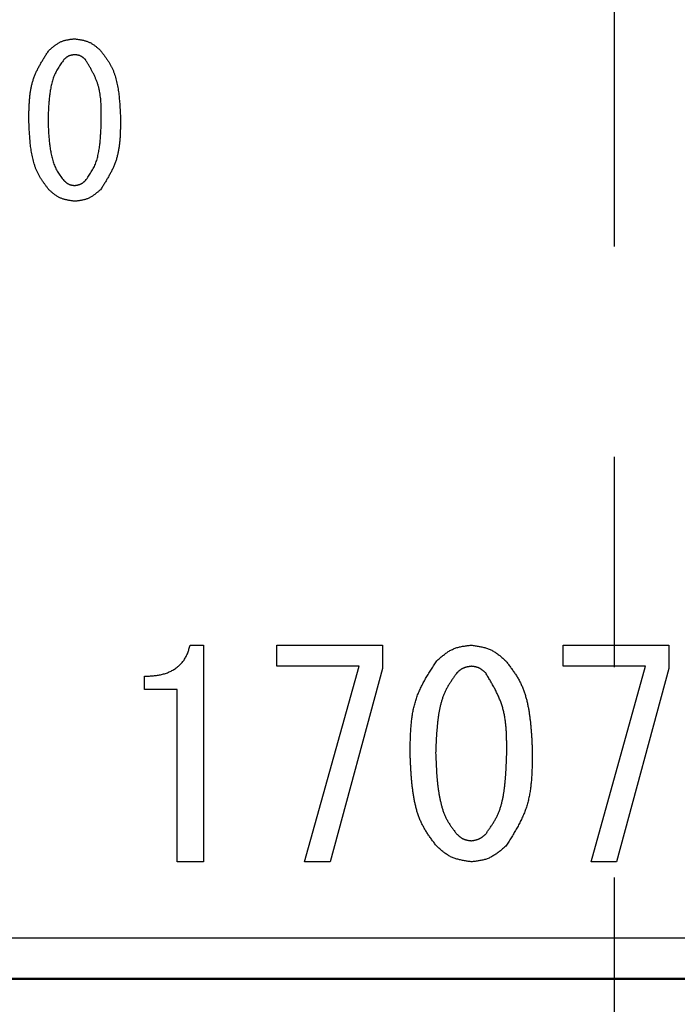
# Model space of a CAD drawing. Units: millimetres. Extents: x 0 to 1400, y -1 to 990.
# Drawn here: x 307 to 319, y 500 to 518 of the extents above; entities that cross this region are included whole.
import ezdxf

# ---------------------------------------------------------------- set-up
doc = ezdxf.new("R2010")
doc.units = ezdxf.units.MM
doc.header["$LTSCALE"] = 0.606366
doc.linetypes.add('CENTER', pattern=[50.8, 31.75, -6.35, 6.35, -6.35])
doc.layers.add('NoLayerName_001', color=7, linetype='Continuous')
doc.styles.get("Standard").update_dxf_attribs({"font": 'txt', "bigfont": 'extfont2'})
doc.dimstyles.get("Standard").update_dxf_attribs({"dimtxt": 2.5, "dimasz": 2.5, "dimexe": 1.25, "dimexo": 0.625, "dimtad": 1, "dimzin": 0, "dimdsep": 46, "dimtxsty": 'Standard', "dimcen": 2.5, "dimadec": 0, "dimazin": 0, "dimtfac": 0.75, "dimtmove": 0, "dimatfit": 3, "dimfxl": 1, "dimarcsym": 0})

# ---------------------------------------------------------------- blocks, each defined once
blk = doc.blocks.new('_OPEN30')
at = {"color": 0, "linetype": 'ByBlock', "lineweight": -2}
for p, q in [((-1, 0.267949), (0, 0)), ((0, 0), (-1, -0.267949)), ((0, 0), (-1, 0))]:
    blk.add_line(p, q, dxfattribs=at)
blk = doc.blocks.new('*D8')
at = {"layer": 'Defpoints', "color": 0}
for p in [(318.329, 622.981), (156.026, 482.981), (318.329, 482.981)]:
    blk.add_point(p, dxfattribs=at)
at = {"layer": 'NoLayerName_001', "color": 0, "linetype": 'Continuous', "lineweight": 25}
for p, q in [((317.704, 622.981), (146.859, 622.981)), ((156.026, 617.981), (156.026, 487.982)), ((317.704, 482.981), (146.859, 482.981))]:
    blk.add_line(p, q, dxfattribs=at)
at = {"layer": 'NoLayerName_001', "color": 0, "lineweight": 25, "xscale": 5.00055, "yscale": 5.00055, "zscale": 5.00055}
for p, rotation in [((156.026, 622.981), 90), ((156.026, 482.981), 270)]:
    blk.add_blockref('_OPEN30', p, dxfattribs=dict(at, rotation=rotation))
at = {"layer": 'NoLayerName_001', "color": 0, "lineweight": 25, "insert": (147.692, 552.981), "char_height": 10.0011, "attachment_point": 5, "rotation": 90}
blk.add_mtext('%%c140', dxfattribs=at)

msp = doc.modelspace()

# ---------------------------------------------------------------- linework, layer by layer
at = {"layer": 'NoLayerName_001', "color": 7, "linetype": 'CENTER', "lineweight": 25}
msp.add_line((318.329, 266.96), (318.329, 865.693), dxfattribs=at)
at = {"layer": 'NoLayerName_001', "color": 7, "linetype": 'Continuous', "lineweight": 25}
for p, q in [((310.559, 506.088), (310.803, 506.088)), ((310.803, 506.088), (310.803, 502.123)), ((312.146, 505.703), (312.146, 506.088)), ((312.146, 506.088), (314.078, 506.088)), ((314.078, 506.088), (314.078, 505.661)), ((317.391, 506.088), (319.323, 506.088)), ((317.391, 505.703), (317.391, 506.088)), ((319.323, 506.088), (319.323, 505.661)), ((313.651, 505.703), (312.146, 505.703)), ((312.654, 502.123), (313.651, 505.703)), ((318.896, 505.703), (317.391, 505.703)), ((317.9, 502.123), (318.896, 505.703)), ((309.726, 505.278), (309.726, 505.518)), ((314.078, 505.661), (313.122, 502.123)), ((319.323, 505.661), (318.367, 502.123)), ((310.322, 505.278), (309.726, 505.278)), ((310.322, 502.123), (310.322, 505.278)), ((310.803, 502.123), (310.322, 502.123)), ((313.122, 502.123), (312.654, 502.123)), ((318.367, 502.123), (317.9, 502.123)), ((305.079, 500.731), (331.579, 500.731))]:
    msp.add_line(p, q, dxfattribs=at)
at = {"layer": 'NoLayerName_001', "color": 7, "linetype": 'Continuous', "lineweight": 50}
msp.add_line((305.329, 499.981), (331.329, 499.981), dxfattribs=at)
at = {"layer": 'NoLayerName_001', "color": 8, "linetype": 'Continuous', "lineweight": 50}
msp.add_arc((318.329, 552.981), 56.901, 282.272, 257.728, dxfattribs=at)
at = {"layer": 'NoLayerName_001', "color": 7, "linetype": 'Continuous', "lineweight": 25}
for points, knots in [([(307.972, 516.973), (307.979, 516.979), (307.993, 516.991), (308.013, 517.008), (308.034, 517.026), (308.055, 517.043), (308.076, 517.059), (308.098, 517.075), (308.119, 517.09), (308.142, 517.104), (308.164, 517.117), (308.188, 517.129), (308.211, 517.14), (308.236, 517.149), (308.261, 517.156), (308.286, 517.163), (308.312, 517.168), (308.338, 517.173), (308.365, 517.177), (308.391, 517.18), (308.418, 517.183), (308.436, 517.185), (308.445, 517.186)], [0, 0, 0, 0, 0.0272688, 0.0544932, 0.0816307, 0.1086434, 0.1354996, 0.1621767, 0.1886634, 0.2149629, 0.241095, 0.2670995, 0.2930387, 0.3189983, 0.3450636, 0.3712893, 0.397702, 0.4243048, 0.4510816, 0.4780015, 0.5050226, 0.5320961, 0.5320961, 0.5320961, 0.5320961]), ([(308.445, 517.186), (308.454, 517.185), (308.472, 517.182), (308.499, 517.178), (308.525, 517.174), (308.552, 517.17), (308.578, 517.165), (308.604, 517.159), (308.63, 517.152), (308.655, 517.145), (308.68, 517.136), (308.704, 517.127), (308.728, 517.116), (308.751, 517.104), (308.773, 517.09), (308.795, 517.075), (308.816, 517.06), (308.837, 517.043), (308.857, 517.026), (308.878, 517.009), (308.898, 516.991), (308.911, 516.979), (308.918, 516.973)], [0, 0, 0, 0, 0.0271951, 0.0543479, 0.0814184, 0.1083705, 0.1351743, 0.1618085, 0.1882626, 0.2145397, 0.2406591, 0.2666588, 0.2925981, 0.3185586, 0.3446202, 0.3708338, 0.3972245, 0.4237948, 0.4505296, 0.4773994, 0.5043649, 0.5313798, 0.5313798, 0.5313798, 0.5313798]), ([(307.606, 515.707), (307.606, 515.729), (307.607, 515.775), (307.608, 515.844), (307.61, 515.912), (307.613, 515.981), (307.617, 516.048), (307.623, 516.116), (307.63, 516.182), (307.64, 516.248), (307.653, 516.313), (307.668, 516.378), (307.687, 516.441), (307.709, 516.503), (307.735, 516.564), (307.763, 516.624), (307.794, 516.684), (307.828, 516.742), (307.862, 516.8), (307.898, 516.858), (307.935, 516.915), (307.96, 516.954), (307.972, 516.973)], [0, 0, 0, 0, 0.068782, 0.137468, 0.205965, 0.27419, 0.342076, 0.409573, 0.476658, 0.543335, 0.609649, 0.675684, 0.741574, 0.807502, 0.873656, 0.940155, 1.007059, 1.074376, 1.142071, 1.210078, 1.278307, 1.346649, 1.346649, 1.346649, 1.346649]), ([(308.445, 516.896), (308.441, 516.896), (308.434, 516.895), (308.422, 516.893), (308.411, 516.891), (308.4, 516.889), (308.389, 516.887), (308.378, 516.884), (308.367, 516.881), (308.357, 516.878), (308.346, 516.875), (308.336, 516.87), (308.326, 516.866), (308.317, 516.861), (308.307, 516.855), (308.298, 516.849), (308.289, 516.842), (308.281, 516.835), (308.272, 516.828), (308.264, 516.82), (308.255, 516.813), (308.25, 516.807), (308.247, 516.805)], [0, 0, 0, 0, 0.0114471, 0.0228764, 0.034271, 0.0456159, 0.0568984, 0.0681095, 0.0792449, 0.0903059, 0.1013005, 0.1122448, 0.1231636, 0.1340914, 0.1450617, 0.1560959, 0.1672046, 0.1783888, 0.1896423, 0.2009525, 0.212303, 0.2236743, 0.2236743, 0.2236743, 0.2236743]), ([(308.643, 516.805), (308.64, 516.807), (308.635, 516.812), (308.626, 516.82), (308.617, 516.827), (308.609, 516.835), (308.6, 516.842), (308.591, 516.848), (308.582, 516.855), (308.572, 516.861), (308.563, 516.866), (308.553, 516.872), (308.543, 516.876), (308.533, 516.88), (308.523, 516.883), (308.512, 516.886), (308.501, 516.888), (308.49, 516.89), (308.479, 516.892), (308.468, 516.894), (308.456, 516.895), (308.449, 516.896), (308.445, 516.896)], [0, 0, 0, 0, 0.01148, 0.0229412, 0.0343658, 0.0457377, 0.0570437, 0.068274, 0.0794241, 0.0904951, 0.1014955, 0.1124419, 0.1233607, 0.1342881, 0.1452599, 0.1562993, 0.1674177, 0.1786162, 0.1898882, 0.2012206, 0.2125958, 0.223993, 0.223993, 0.223993, 0.223993]), ([(308.918, 516.973), (308.929, 516.958), (308.951, 516.929), (308.983, 516.886), (309.015, 516.842), (309.046, 516.798), (309.075, 516.753), (309.102, 516.706), (309.127, 516.659), (309.149, 516.61), (309.168, 516.559), (309.185, 516.508), (309.2, 516.456), (309.213, 516.404), (309.225, 516.351), (309.235, 516.297), (309.243, 516.244), (309.251, 516.19), (309.257, 516.137), (309.262, 516.083), (309.267, 516.029), (309.271, 515.976), (309.274, 515.922), (309.277, 515.868), (309.28, 515.814), (309.282, 515.76), (309.283, 515.725), (309.284, 515.707)], [0, 0, 0, 0, 0.054366, 0.108657, 0.16281, 0.216783, 0.270567, 0.324194, 0.377753, 0.431381, 0.48516, 0.539119, 0.593248, 0.647505, 0.701818, 0.756093, 0.810243, 0.864283, 0.918244, 0.972152, 1.026029, 1.079888, 1.133739, 1.187589, 1.24144, 1.295294, 1.349149, 1.349149, 1.349149, 1.349149]), ([(308.247, 516.805), (308.238, 516.792), (308.22, 516.767), (308.193, 516.728), (308.167, 516.69), (308.142, 516.65), (308.119, 516.611), (308.097, 516.57), (308.077, 516.528), (308.06, 516.486), (308.045, 516.442), (308.031, 516.397), (308.02, 516.352), (308.01, 516.307), (308.002, 516.261), (307.994, 516.215), (307.988, 516.169), (307.982, 516.123), (307.977, 516.076), (307.973, 516.03), (307.97, 515.984), (307.967, 515.938), (307.964, 515.892), (307.962, 515.845), (307.96, 515.799), (307.959, 515.753), (307.957, 515.722), (307.957, 515.707)], [0, 0, 0, 0, 0.046752, 0.093441, 0.140009, 0.186421, 0.232667, 0.278774, 0.324816, 0.370909, 0.417129, 0.463505, 0.510033, 0.556678, 0.60338, 0.650057, 0.696636, 0.743122, 0.789539, 0.835904, 0.882233, 0.928538, 0.974826, 1.021104, 1.067377, 1.113646, 1.159914, 1.159914, 1.159914, 1.159914]), ([(308.933, 515.707), (308.933, 515.726), (308.933, 515.766), (308.933, 515.825), (308.932, 515.883), (308.93, 515.942), (308.928, 516), (308.924, 516.058), (308.918, 516.116), (308.91, 516.173), (308.901, 516.229), (308.888, 516.285), (308.874, 516.34), (308.856, 516.394), (308.835, 516.447), (308.812, 516.499), (308.787, 516.551), (308.761, 516.602), (308.732, 516.653), (308.703, 516.704), (308.673, 516.755), (308.653, 516.788), (308.643, 516.805)], [0, 0, 0, 0, 0.059073, 0.118069, 0.176916, 0.235549, 0.293913, 0.351971, 0.409703, 0.467113, 0.524237, 0.58114, 0.637928, 0.694746, 0.751741, 0.809007, 0.866593, 0.924505, 0.982715, 1.041172, 1.099804, 1.158527, 1.158527, 1.158527, 1.158527]), ([(307.972, 514.425), (307.961, 514.44), (307.939, 514.469), (307.906, 514.513), (307.874, 514.557), (307.843, 514.603), (307.814, 514.648), (307.787, 514.695), (307.762, 514.744), (307.74, 514.793), (307.721, 514.844), (307.704, 514.896), (307.689, 514.948), (307.676, 515.002), (307.665, 515.055), (307.655, 515.109), (307.646, 515.164), (307.639, 515.218), (307.633, 515.272), (307.627, 515.326), (307.623, 515.38), (307.619, 515.435), (307.616, 515.489), (307.613, 515.543), (307.61, 515.598), (307.608, 515.652), (307.607, 515.688), (307.606, 515.707)], [0, 0, 0, 0, 0.054968, 0.109859, 0.164609, 0.219174, 0.273542, 0.327749, 0.381886, 0.43609, 0.490448, 0.544991, 0.599711, 0.654564, 0.709476, 0.764352, 0.819102, 0.873739, 0.928295, 0.982796, 1.037262, 1.091706, 1.14614, 1.20057, 1.255, 1.309431, 1.363863, 1.363863, 1.363863, 1.363863]), ([(307.957, 515.707), (307.957, 515.691), (307.959, 515.66), (307.96, 515.612), (307.962, 515.565), (307.965, 515.518), (307.967, 515.472), (307.97, 515.425), (307.974, 515.378), (307.978, 515.331), (307.983, 515.284), (307.988, 515.238), (307.995, 515.191), (308.002, 515.145), (308.011, 515.098), (308.02, 515.052), (308.031, 515.006), (308.043, 514.96), (308.057, 514.915), (308.073, 514.871), (308.092, 514.828), (308.113, 514.786), (308.137, 514.746), (308.162, 514.707), (308.19, 514.668), (308.218, 514.631), (308.237, 514.606), (308.247, 514.593)], [0, 0, 0, 0, 0.047081, 0.094155, 0.141218, 0.188264, 0.235291, 0.282296, 0.329282, 0.376252, 0.423214, 0.470178, 0.51716, 0.56418, 0.611264, 0.658443, 0.705724, 0.753005, 0.800183, 0.8472, 0.894047, 0.940778, 0.987534, 1.034435, 1.08152, 1.12876, 1.17609, 1.17609, 1.17609, 1.17609]), ([(308.643, 514.593), (308.652, 514.606), (308.671, 514.632), (308.698, 514.67), (308.725, 514.709), (308.75, 514.749), (308.774, 514.789), (308.796, 514.831), (308.816, 514.873), (308.833, 514.916), (308.848, 514.961), (308.861, 515.006), (308.872, 515.052), (308.882, 515.098), (308.89, 515.145), (308.897, 515.191), (308.903, 515.238), (308.909, 515.285), (308.913, 515.332), (308.917, 515.379), (308.921, 515.426), (308.923, 515.472), (308.926, 515.519), (308.928, 515.566), (308.93, 515.613), (308.932, 515.66), (308.933, 515.691), (308.933, 515.707)], [0, 0, 0, 0, 0.047435, 0.094798, 0.142026, 0.189076, 0.235938, 0.28264, 0.329265, 0.375942, 0.42276, 0.469755, 0.516925, 0.56423, 0.611603, 0.658954, 0.7062, 0.753344, 0.800409, 0.847412, 0.89437, 0.941294, 0.988194, 1.035078, 1.08195, 1.128815, 1.175678, 1.175678, 1.175678, 1.175678]), ([(309.284, 515.707), (309.284, 515.683), (309.283, 515.637), (309.282, 515.568), (309.28, 515.499), (309.278, 515.43), (309.274, 515.361), (309.268, 515.293), (309.26, 515.226), (309.25, 515.159), (309.238, 515.093), (309.222, 515.028), (309.204, 514.964), (309.181, 514.901), (309.156, 514.839), (309.127, 514.778), (309.096, 514.718), (309.063, 514.659), (309.028, 514.6), (308.992, 514.542), (308.955, 514.483), (308.93, 514.445), (308.918, 514.425)], [0, 0, 0, 0, 0.069513, 0.13893, 0.208158, 0.277115, 0.345732, 0.413961, 0.481777, 0.549187, 0.616233, 0.683001, 0.749623, 0.816284, 0.88317, 0.950401, 1.018036, 1.086084, 1.15451, 1.223248, 1.292207, 1.36128, 1.36128, 1.36128, 1.36128]), ([(308.247, 514.593), (308.25, 514.591), (308.255, 514.585), (308.264, 514.578), (308.273, 514.571), (308.281, 514.563), (308.29, 514.556), (308.299, 514.55), (308.308, 514.543), (308.318, 514.537), (308.327, 514.532), (308.337, 514.527), (308.347, 514.522), (308.357, 514.518), (308.368, 514.515), (308.378, 514.512), (308.389, 514.51), (308.4, 514.508), (308.411, 514.506), (308.422, 514.504), (308.434, 514.503), (308.441, 514.502), (308.445, 514.501)], [0, 0, 0, 0, 0.0114571, 0.0228962, 0.0343002, 0.0456536, 0.0569437, 0.0681614, 0.079302, 0.0903668, 0.1013639, 0.1123093, 0.1232282, 0.1341552, 0.1451248, 0.1561591, 0.1672691, 0.178456, 0.1897134, 0.2010287, 0.212385, 0.2237625, 0.2237625, 0.2237625, 0.2237625]), ([(308.445, 514.501), (308.449, 514.502), (308.456, 514.503), (308.468, 514.505), (308.479, 514.507), (308.49, 514.509), (308.501, 514.511), (308.512, 514.514), (308.523, 514.517), (308.533, 514.52), (308.544, 514.524), (308.554, 514.528), (308.564, 514.532), (308.573, 514.538), (308.583, 514.543), (308.592, 514.55), (308.601, 514.556), (308.609, 514.563), (308.618, 514.57), (308.626, 514.578), (308.635, 514.585), (308.64, 514.59), (308.643, 514.593)], [0, 0, 0, 0, 0.0114277, 0.0228382, 0.0342154, 0.0455446, 0.0568137, 0.0680141, 0.0791416, 0.0901974, 0.1011893, 0.1121327, 0.1230516, 0.1339791, 0.1449473, 0.1559771, 0.1670786, 0.1782528, 0.1894937, 0.2007893, 0.2121237, 0.2234781, 0.2234781, 0.2234781, 0.2234781]), ([(308.445, 514.213), (308.436, 514.214), (308.418, 514.217), (308.391, 514.221), (308.365, 514.225), (308.338, 514.229), (308.312, 514.234), (308.286, 514.24), (308.26, 514.247), (308.235, 514.254), (308.21, 514.262), (308.186, 514.272), (308.162, 514.283), (308.14, 514.295), (308.117, 514.308), (308.095, 514.323), (308.074, 514.339), (308.053, 514.355), (308.033, 514.372), (308.012, 514.389), (307.992, 514.407), (307.979, 514.419), (307.972, 514.425)], [0, 0, 0, 0, 0.0271624, 0.054283, 0.0813218, 0.1082431, 0.1350172, 0.1616229, 0.18805, 0.2143014, 0.2403963, 0.2663724, 0.2922885, 0.3182255, 0.3442628, 0.370451, 0.3968148, 0.423357, 0.4500623, 0.4769017, 0.5038361, 0.5308196, 0.5308196, 0.5308196, 0.5308196]), ([(308.918, 514.425), (308.911, 514.419), (308.897, 514.407), (308.877, 514.39), (308.856, 514.373), (308.835, 514.356), (308.814, 514.339), (308.792, 514.323), (308.77, 514.308), (308.748, 514.294), (308.725, 514.281), (308.702, 514.27), (308.678, 514.259), (308.654, 514.25), (308.629, 514.243), (308.604, 514.236), (308.578, 514.231), (308.552, 514.226), (308.525, 514.222), (308.499, 514.219), (308.472, 514.216), (308.454, 514.214), (308.445, 514.213)], [0, 0, 0, 0, 0.0272218, 0.0544, 0.0814929, 0.1084631, 0.1352796, 0.1619201, 0.1883738, 0.2146435, 0.2407489, 0.266729, 0.292645, 0.3185812, 0.344621, 0.3708183, 0.3971992, 0.4237669, 0.4505054, 0.4773845, 0.504363, 0.531393, 0.531393, 0.531393, 0.531393]), ([(309.726, 505.518), (309.738, 505.519), (309.762, 505.52), (309.799, 505.522), (309.836, 505.524), (309.873, 505.527), (309.909, 505.531), (309.946, 505.535), (309.982, 505.541), (310.018, 505.547), (310.054, 505.556), (310.09, 505.566), (310.125, 505.577), (310.16, 505.591), (310.194, 505.606), (310.227, 505.622), (310.259, 505.641), (310.29, 505.661), (310.32, 505.683), (310.349, 505.706), (310.376, 505.732), (310.402, 505.758), (310.426, 505.787), (310.448, 505.816), (310.468, 505.847), (310.485, 505.88), (310.501, 505.913), (310.515, 505.947), (310.527, 505.982), (310.538, 506.017), (310.549, 506.052), (310.556, 506.076), (310.559, 506.088)], [0, 0, 0, 0, 0.036941, 0.073863, 0.11075, 0.147592, 0.184388, 0.221149, 0.257897, 0.294677, 0.331546, 0.368514, 0.405544, 0.442607, 0.47968, 0.516753, 0.553827, 0.590916, 0.628046, 0.665232, 0.702425, 0.739574, 0.776636, 0.813577, 0.850374, 0.887031, 0.923646, 0.960337, 0.997162, 1.03413, 1.071213, 1.108359, 1.108359, 1.108359, 1.108359]), ([(315.075, 505.803), (315.084, 505.811), (315.102, 505.827), (315.13, 505.851), (315.157, 505.874), (315.185, 505.897), (315.213, 505.919), (315.242, 505.94), (315.271, 505.96), (315.301, 505.979), (315.331, 505.996), (315.362, 506.012), (315.394, 506.026), (315.426, 506.038), (315.459, 506.048), (315.493, 506.057), (315.528, 506.064), (315.563, 506.07), (315.598, 506.075), (315.634, 506.08), (315.669, 506.084), (315.693, 506.087), (315.705, 506.088)], [0, 0, 0, 0, 0.0363585, 0.0726577, 0.1088412, 0.1448581, 0.1806664, 0.2162359, 0.2515516, 0.2866175, 0.3214603, 0.3561329, 0.3907184, 0.4253313, 0.460085, 0.4950525, 0.5302694, 0.5657398, 0.6014423, 0.6373355, 0.6733637, 0.7094617, 0.7094617, 0.7094617, 0.7094617]), ([(315.705, 506.088), (315.717, 506.086), (315.741, 506.083), (315.777, 506.078), (315.812, 506.072), (315.848, 506.066), (315.883, 506.059), (315.918, 506.051), (315.952, 506.043), (315.985, 506.033), (316.018, 506.021), (316.051, 506.009), (316.082, 505.994), (316.113, 505.978), (316.142, 505.96), (316.171, 505.94), (316.2, 505.919), (316.228, 505.897), (316.255, 505.875), (316.282, 505.851), (316.309, 505.827), (316.327, 505.811), (316.336, 505.803)], [0, 0, 0, 0, 0.0362597, 0.0724632, 0.1085568, 0.1444926, 0.1802307, 0.2157427, 0.2510147, 0.2860508, 0.3208766, 0.3555428, 0.3901285, 0.4247424, 0.459491, 0.4944425, 0.5296298, 0.5650567, 0.6007028, 0.6365289, 0.6724826, 0.7085021, 0.7085021, 0.7085021, 0.7085021]), ([(314.587, 504.115), (314.587, 504.146), (314.588, 504.207), (314.589, 504.298), (314.592, 504.389), (314.596, 504.48), (314.601, 504.571), (314.609, 504.66), (314.619, 504.749), (314.632, 504.837), (314.649, 504.924), (314.67, 505.01), (314.694, 505.094), (314.724, 505.177), (314.758, 505.258), (314.796, 505.339), (314.838, 505.418), (314.882, 505.496), (314.928, 505.573), (314.976, 505.65), (315.025, 505.727), (315.058, 505.778), (315.075, 505.803)], [0, 0, 0, 0, 0.091709, 0.18329, 0.274619, 0.365587, 0.456101, 0.546097, 0.635543, 0.724446, 0.812864, 0.900911, 0.988763, 1.076668, 1.164873, 1.253538, 1.342743, 1.432498, 1.522758, 1.613435, 1.704405, 1.795528, 1.795528, 1.795528, 1.795528]), ([(315.705, 505.701), (315.7, 505.701), (315.69, 505.699), (315.675, 505.697), (315.66, 505.694), (315.645, 505.692), (315.63, 505.689), (315.616, 505.685), (315.602, 505.682), (315.587, 505.677), (315.574, 505.672), (315.56, 505.667), (315.547, 505.661), (315.534, 505.654), (315.522, 505.646), (315.509, 505.638), (315.498, 505.629), (315.486, 505.619), (315.474, 505.61), (315.463, 505.6), (315.452, 505.59), (315.445, 505.583), (315.441, 505.579)], [0, 0, 0, 0, 0.015262, 0.0305004, 0.0456926, 0.0608184, 0.0758611, 0.0908087, 0.1056553, 0.1204027, 0.1350616, 0.1496535, 0.1642114, 0.1787812, 0.1934077, 0.2081194, 0.2229304, 0.2378422, 0.252846, 0.2679257, 0.283059, 0.29822, 0.29822, 0.29822, 0.29822]), ([(315.97, 505.579), (315.966, 505.583), (315.958, 505.59), (315.947, 505.6), (315.935, 505.61), (315.923, 505.619), (315.912, 505.629), (315.9, 505.638), (315.887, 505.646), (315.875, 505.654), (315.862, 505.662), (315.849, 505.668), (315.836, 505.674), (315.823, 505.68), (315.809, 505.684), (315.794, 505.688), (315.78, 505.691), (315.765, 505.694), (315.75, 505.696), (315.735, 505.698), (315.72, 505.7), (315.71, 505.701), (315.705, 505.701)], [0, 0, 0, 0, 0.0153068, 0.0305886, 0.0458215, 0.0609841, 0.0760586, 0.0910323, 0.1058988, 0.1206598, 0.1353265, 0.1499213, 0.1644792, 0.1790485, 0.1936771, 0.2083959, 0.2232201, 0.2381514, 0.2531806, 0.2682904, 0.2834573, 0.2986537, 0.2986537, 0.2986537, 0.2986537]), ([(316.336, 505.803), (316.35, 505.784), (316.38, 505.746), (316.423, 505.688), (316.465, 505.629), (316.506, 505.57), (316.545, 505.51), (316.581, 505.448), (316.614, 505.384), (316.643, 505.319), (316.669, 505.252), (316.692, 505.184), (316.712, 505.115), (316.73, 505.044), (316.745, 504.974), (316.758, 504.903), (316.769, 504.831), (316.779, 504.76), (316.788, 504.688), (316.795, 504.617), (316.801, 504.545), (316.806, 504.474), (316.811, 504.402), (316.815, 504.33), (316.818, 504.259), (316.821, 504.187), (316.823, 504.139), (316.824, 504.115)], [0, 0, 0, 0, 0.072487, 0.144875, 0.21708, 0.289044, 0.360754, 0.432257, 0.50367, 0.575173, 0.646878, 0.718823, 0.790995, 0.863337, 0.935755, 1.008121, 1.080321, 1.152373, 1.224321, 1.296199, 1.368034, 1.439846, 1.511647, 1.583447, 1.655248, 1.727053, 1.798859, 1.798859, 1.798859, 1.798859]), ([(315.441, 505.579), (315.429, 505.562), (315.405, 505.529), (315.369, 505.477), (315.335, 505.426), (315.302, 505.374), (315.27, 505.32), (315.241, 505.266), (315.215, 505.211), (315.192, 505.154), (315.171, 505.096), (315.154, 505.036), (315.138, 504.976), (315.125, 504.915), (315.114, 504.854), (315.104, 504.793), (315.096, 504.731), (315.088, 504.67), (315.082, 504.608), (315.076, 504.546), (315.072, 504.485), (315.068, 504.423), (315.064, 504.362), (315.061, 504.3), (315.059, 504.238), (315.057, 504.177), (315.055, 504.136), (315.054, 504.115)], [0, 0, 0, 0, 0.062337, 0.124587, 0.186679, 0.248562, 0.310223, 0.371699, 0.433089, 0.494546, 0.556173, 0.618008, 0.680045, 0.742239, 0.804508, 0.866744, 0.928849, 0.990831, 1.05272, 1.114541, 1.176313, 1.238052, 1.29977, 1.361475, 1.423171, 1.484864, 1.546554, 1.546554, 1.546554, 1.546554]), ([(316.356, 504.115), (316.356, 504.141), (316.356, 504.194), (316.356, 504.272), (316.354, 504.351), (316.352, 504.429), (316.349, 504.507), (316.343, 504.584), (316.336, 504.661), (316.326, 504.736), (316.313, 504.812), (316.296, 504.886), (316.277, 504.959), (316.253, 505.031), (316.226, 505.102), (316.195, 505.172), (316.162, 505.241), (316.126, 505.31), (316.088, 505.378), (316.05, 505.445), (316.01, 505.512), (315.983, 505.557), (315.97, 505.579)], [0, 0, 0, 0, 0.078763, 0.157425, 0.235888, 0.314065, 0.391885, 0.469295, 0.546271, 0.622819, 0.698984, 0.774855, 0.850573, 0.92633, 1.002323, 1.078678, 1.155459, 1.232675, 1.310289, 1.388232, 1.466408, 1.544705, 1.544705, 1.544705, 1.544705]), ([(315.075, 502.407), (315.06, 502.426), (315.03, 502.465), (314.987, 502.524), (314.944, 502.583), (314.903, 502.643), (314.864, 502.704), (314.828, 502.767), (314.795, 502.831), (314.765, 502.897), (314.74, 502.965), (314.717, 503.034), (314.697, 503.104), (314.68, 503.175), (314.665, 503.247), (314.652, 503.319), (314.64, 503.391), (314.631, 503.463), (314.622, 503.535), (314.615, 503.608), (314.609, 503.68), (314.604, 503.753), (314.599, 503.825), (314.596, 503.898), (314.592, 503.97), (314.589, 504.043), (314.587, 504.091), (314.587, 504.115)], [0, 0, 0, 0, 0.073291, 0.14648, 0.21948, 0.292233, 0.364725, 0.437001, 0.509184, 0.581456, 0.653934, 0.726659, 0.799619, 0.872756, 0.945973, 1.019141, 1.092142, 1.164991, 1.237733, 1.310401, 1.383022, 1.455616, 1.528195, 1.600769, 1.673342, 1.745916, 1.818492, 1.818492, 1.818492, 1.818492]), ([(315.054, 504.115), (315.055, 504.094), (315.057, 504.052), (315.059, 503.99), (315.062, 503.927), (315.065, 503.864), (315.068, 503.802), (315.072, 503.739), (315.077, 503.677), (315.082, 503.614), (315.089, 503.552), (315.096, 503.49), (315.105, 503.428), (315.115, 503.366), (315.126, 503.304), (315.139, 503.242), (315.153, 503.181), (315.169, 503.12), (315.188, 503.06), (315.209, 503.001), (315.234, 502.944), (315.262, 502.888), (315.294, 502.834), (315.328, 502.782), (315.365, 502.731), (315.402, 502.68), (315.428, 502.647), (315.441, 502.63)], [0, 0, 0, 0, 0.062774, 0.12554, 0.188291, 0.251019, 0.313722, 0.376396, 0.439044, 0.501671, 0.564287, 0.626905, 0.689548, 0.752242, 0.815021, 0.877927, 0.940968, 1.004009, 1.066914, 1.129603, 1.192066, 1.254374, 1.316715, 1.379251, 1.44203, 1.505018, 1.568124, 1.568124, 1.568124, 1.568124]), ([(315.97, 502.63), (315.982, 502.647), (316.006, 502.682), (316.043, 502.733), (316.078, 502.786), (316.112, 502.838), (316.144, 502.892), (316.173, 502.947), (316.2, 503.003), (316.223, 503.061), (316.243, 503.12), (316.26, 503.181), (316.275, 503.242), (316.288, 503.303), (316.299, 503.366), (316.308, 503.428), (316.316, 503.49), (316.323, 503.553), (316.33, 503.615), (316.335, 503.678), (316.339, 503.74), (316.343, 503.803), (316.346, 503.865), (316.349, 503.928), (316.352, 503.99), (316.354, 504.053), (316.355, 504.094), (316.356, 504.115)], [0, 0, 0, 0, 0.063247, 0.126398, 0.189368, 0.252102, 0.314585, 0.376854, 0.439021, 0.501257, 0.563681, 0.626342, 0.689235, 0.752309, 0.815473, 0.878609, 0.941603, 1.004462, 1.067215, 1.129887, 1.192498, 1.255063, 1.317597, 1.380108, 1.442604, 1.505092, 1.567575, 1.567575, 1.567575, 1.567575]), ([(316.824, 504.115), (316.823, 504.084), (316.823, 504.022), (316.821, 503.93), (316.819, 503.838), (316.815, 503.746), (316.81, 503.655), (316.802, 503.564), (316.792, 503.474), (316.779, 503.385), (316.762, 503.297), (316.742, 503.21), (316.717, 503.125), (316.687, 503.041), (316.653, 502.959), (316.615, 502.878), (316.573, 502.797), (316.529, 502.718), (316.483, 502.64), (316.435, 502.562), (316.385, 502.484), (316.352, 502.432), (316.336, 502.407)], [0, 0, 0, 0, 0.092685, 0.185241, 0.277545, 0.369488, 0.460979, 0.551951, 0.642373, 0.732253, 0.821649, 0.910673, 0.999503, 1.088385, 1.177566, 1.267208, 1.357388, 1.448119, 1.539355, 1.631006, 1.722952, 1.815049, 1.815049, 1.815049, 1.815049]), ([(315.441, 502.63), (315.445, 502.627), (315.452, 502.62), (315.464, 502.61), (315.475, 502.601), (315.487, 502.591), (315.499, 502.582), (315.511, 502.573), (315.523, 502.564), (315.536, 502.556), (315.548, 502.549), (315.561, 502.542), (315.574, 502.536), (315.588, 502.531), (315.602, 502.526), (315.616, 502.523), (315.631, 502.519), (315.645, 502.517), (315.66, 502.514), (315.675, 502.512), (315.69, 502.51), (315.7, 502.509), (315.705, 502.508)], [0, 0, 0, 0, 0.015276, 0.0305279, 0.045733, 0.0608707, 0.075924, 0.0908806, 0.1057346, 0.1204875, 0.1351501, 0.1497438, 0.1643021, 0.1788712, 0.1934971, 0.2082093, 0.2230225, 0.2379381, 0.2529477, 0.2680346, 0.2831762, 0.298346, 0.298346, 0.298346, 0.298346]), ([(315.705, 502.508), (315.71, 502.509), (315.72, 502.511), (315.735, 502.513), (315.75, 502.516), (315.765, 502.518), (315.78, 502.521), (315.794, 502.525), (315.809, 502.529), (315.823, 502.533), (315.837, 502.538), (315.85, 502.543), (315.863, 502.55), (315.876, 502.557), (315.889, 502.564), (315.901, 502.572), (315.913, 502.581), (315.924, 502.591), (315.936, 502.6), (315.947, 502.61), (315.958, 502.62), (315.966, 502.627), (315.97, 502.63)], [0, 0, 0, 0, 0.0152366, 0.0304505, 0.0456198, 0.0607251, 0.0757504, 0.090684, 0.1055204, 0.1202613, 0.1349169, 0.149508, 0.1640663, 0.178636, 0.1932601, 0.2079663, 0.2227681, 0.2376668, 0.2526544, 0.267715, 0.2828272, 0.2979662, 0.2979662, 0.2979662, 0.2979662]), ([(315.705, 502.123), (315.693, 502.125), (315.669, 502.128), (315.634, 502.134), (315.598, 502.139), (315.563, 502.145), (315.528, 502.152), (315.493, 502.16), (315.459, 502.168), (315.425, 502.178), (315.392, 502.189), (315.36, 502.202), (315.328, 502.216), (315.298, 502.233), (315.268, 502.251), (315.239, 502.27), (315.211, 502.291), (315.183, 502.313), (315.155, 502.336), (315.128, 502.359), (315.101, 502.383), (315.084, 502.399), (315.075, 502.407)], [0, 0, 0, 0, 0.0362161, 0.0723765, 0.1084278, 0.1443225, 0.1800209, 0.2154949, 0.2507307, 0.2857323, 0.3205252, 0.3551597, 0.3897143, 0.4242968, 0.4590128, 0.4939301, 0.5290816, 0.5644708, 0.6000775, 0.6358631, 0.6717752, 0.7077527, 0.7077527, 0.7077527, 0.7077527]), ([(316.336, 502.407), (316.326, 502.399), (316.308, 502.383), (316.281, 502.359), (316.253, 502.336), (316.225, 502.314), (316.197, 502.292), (316.168, 502.271), (316.139, 502.251), (316.109, 502.232), (316.079, 502.215), (316.048, 502.199), (316.016, 502.185), (315.984, 502.173), (315.951, 502.163), (315.917, 502.154), (315.882, 502.147), (315.847, 502.141), (315.812, 502.136), (315.777, 502.131), (315.741, 502.127), (315.717, 502.125), (315.705, 502.123)], [0, 0, 0, 0, 0.0362959, 0.0725335, 0.1086574, 0.1446177, 0.180373, 0.2158937, 0.2511652, 0.2861914, 0.3209984, 0.3556383, 0.3901927, 0.424774, 0.4594935, 0.494423, 0.5295974, 0.5650209, 0.6006722, 0.6365109, 0.6724823, 0.7085223, 0.7085223, 0.7085223, 0.7085223])]:
    msp.add_open_spline(points, degree=3, knots=knots, dxfattribs=at)

# ---------------------------------------------------------------- dimensions: what is measured, and where the dimension line sits
dim = msp.add_linear_dim(base=(156.026, 482.981), p1=(318.329, 622.981), p2=(318.329, 482.981), angle=270, dimstyle='Standard', override={"dimtxt": 10.0011, "dimasz": 5.00055, "dimexe": 9.167675, "dimgap": 3.3337, "dimdec": 1, "dimzin": 8, "dimpost": '%%c<>', "dimblk": 'OPEN30', "dimclrd": 0, "dimclre": 0, "dimclrt": 0, "dimtp": 0, "dimtm": 0, "dimlwd": 25, "dimlwe": 25}, dxfattribs=at)
dim.commit()
dim.dimension.update_dxf_attribs({"geometry": '*D8', "text_midpoint": (156.026, 552.981), "dimtype": 160})

doc.saveas('drawing.dxf')
